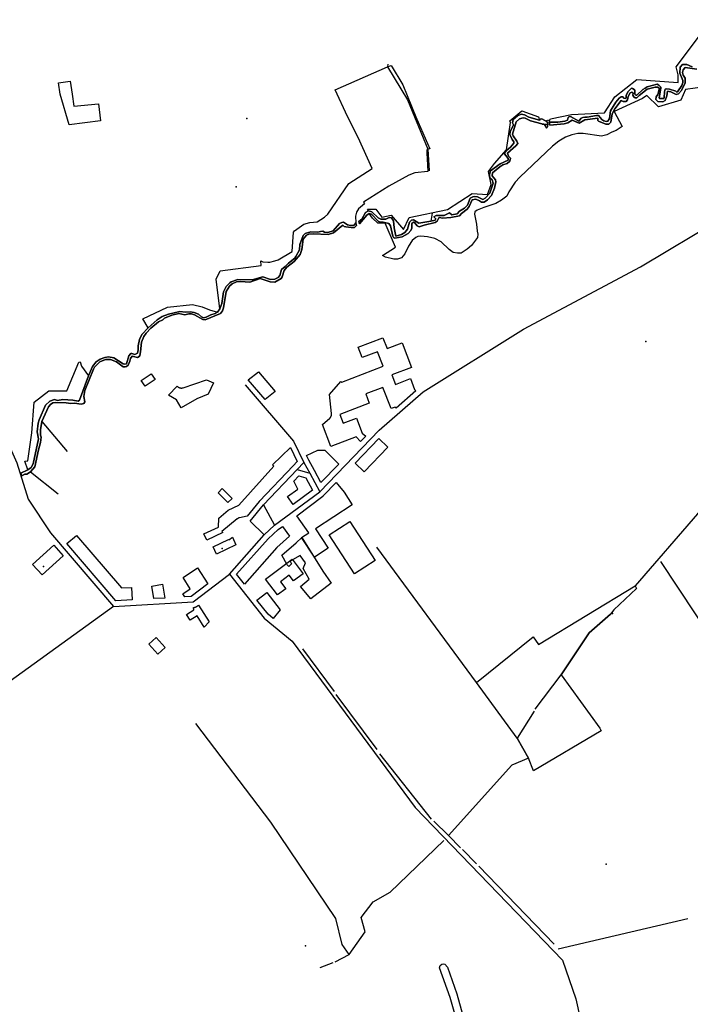
# Model space of a CAD drawing. Units: inches. Extents: x 465578 to 500000, y 433819 to 481607.
# Drawn here: x 476950 to 477922, y 457215 to 458643 of the extents above; entities that cross this region are included whole.
import ezdxf

# ---------------------------------------------------------------- set-up
doc = ezdxf.new("R2010")
doc.units = ezdxf.units.IN
doc.header["$MEASUREMENT"] = 0
for name, color, linetype in [('SE_Building', 1, 'Continuous'), ('SE_NamedPlace', 1, 'Continuous'), ('SE_PublicAmenity', 1, 'Continuous'), ('SE_Road', 1, 'Continuous'), ('SE_SpotHeight', 1, 'Continuous'), ('SE_SurfaceWater_A', 1, 'Continuous'), ('SE_SurfaceWater_L', 1, 'Continuous'), ('SE_Woodland', 1, 'Continuous')]:
    doc.layers.add(name, color=color, linetype=linetype)

msp = doc.modelspace()

# ---------------------------------------------------------------- linework, layer by layer
at = {"layer": 'SE_Building'}
for points in [[(477067.05, 458496.16), (477021.43, 458490.56), (477008.21, 458535.17), (477005.98, 458551.6), (477023.06, 458553.92), (477025.91, 458534.89), (477028.05, 458517.45), (477063.98, 458521.18), (477067.05, 458496.16)], [(477524.14, 458104.79), (477495.58, 458079.82), (477494.26, 458081.33), (477488.36, 458079.07), (477476.52, 458109.92), (477451.53, 458100.32), (477456.6, 458087.11), (477413.98, 458070.75), (477418.93, 458057.86), (477438.01, 458065.19), (477446.38, 458043.41), (477451.66, 458039.36), (477451.67, 458039.35), (477451.23, 458038.77), (477444.1, 458031.41), (477437.74, 458038.43), (477400.98, 458024.31), (477388.7, 458056.31), (477399.22, 458065.1), (477399.39, 458065.25), (477399.55, 458065.39), (477399.71, 458065.54), (477399.86, 458065.7), (477400.01, 458065.86), (477400.16, 458066.02), (477400.3, 458066.19), (477400.43, 458066.36), (477400.56, 458066.54), (477400.69, 458066.72), (477400.81, 458066.9), (477400.93, 458067.08), (477401.04, 458067.27), (477401.14, 458067.46), (477401.24, 458067.66), (477401.34, 458067.85), (477401.43, 458068.05), (477401.51, 458068.26), (477401.59, 458068.46), (477401.67, 458068.67), (477401.73, 458068.87), (477401.8, 458069.08), (477401.85, 458069.29), (477401.9, 458069.51), (477401.95, 458069.72), (477401.99, 458069.94), (477402.02, 458070.15), (477402.05, 458070.37), (477402.07, 458070.59), (477402.08, 458070.81), (477402.09, 458071.02), (477402.09, 458071.24), (477402.09, 458071.46), (477402.08, 458071.68), (477402.07, 458071.9), (477402.05, 458072.12), (477399.05, 458099.45), (477415.65, 458118.67), (477416.81, 458117.66), (477476.65, 458140.63), (477468.6, 458161.6), (477446.32, 458153.05), (477440.57, 458168.01), (477476.54, 458181.82), (477482.47, 458166.38), (477504.17, 458174.71), (477517.93, 458138.87), (477489.47, 458127.95), (477494.73, 458114.25), (477516.37, 458122.56), (477522.44, 458106.74), (477524.14, 458104.79)], [(477125.85, 458119.99), (477140.39, 458129.77), (477146.02, 458121.41), (477131.46, 458111.56), (477125.85, 458119.99)], [(477305.65, 458092.38), (477281.11, 458120.97), (477295.97, 458132.44), (477320.21, 458104.06), (477305.65, 458092.38)], [(477230.53, 458116.39), (477223.03, 458100.03), (477206.44, 458093.39), (477183.64, 458080.49), (477177.18, 458091.87), (477165.54, 458098.63), (477177.93, 458111.69), (477178.49, 458111.16), (477178.65, 458111.01), (477178.82, 458110.86), (477178.99, 458110.72), (477179.16, 458110.59), (477179.34, 458110.45), (477179.53, 458110.33), (477179.71, 458110.21), (477179.9, 458110.09), (477180.09, 458109.98), (477180.29, 458109.87), (477180.49, 458109.77), (477180.69, 458109.68), (477180.89, 458109.59), (477181.1, 458109.51), (477181.31, 458109.43), (477181.52, 458109.36), (477181.73, 458109.29), (477181.94, 458109.23), (477182.16, 458109.18), (477182.38, 458109.13), (477182.59, 458109.09), (477182.81, 458109.05), (477183.03, 458109.02), (477183.25, 458109), (477183.48, 458108.98), (477183.7, 458108.97), (477183.92, 458108.96), (477184.14, 458108.96), (477184.36, 458108.97), (477184.59, 458108.98), (477184.81, 458109), (477185.03, 458109.03), (477185.25, 458109.06), (477185.47, 458109.1), (477185.68, 458109.14), (477185.9, 458109.19), (477186.12, 458109.25), (477186.33, 458109.31), (477186.54, 458109.38), (477220.77, 458120.87), (477230.53, 458116.39)], [(477470.54, 458035.72), (477483.48, 458023.21), (477449.04, 457987.62), (477436.11, 458000.14), (477470.54, 458035.72)], [(477342.58, 458022.57), (477352.12, 458002.52), (477346.12, 457996.37), (477297.31, 457944.95), (477297.17, 457944.81), (477297.03, 457944.64), (477296.89, 457944.47), (477279.61, 457923.12), (477268.54, 457920.77), (477268.33, 457920.72), (477268.13, 457920.67), (477267.93, 457920.61), (477267.72, 457920.55), (477267.53, 457920.48), (477267.33, 457920.41), (477267.13, 457920.33), (477266.94, 457920.24), (477266.75, 457920.16), (477266.56, 457920.06), (477266.37, 457919.96), (477266.19, 457919.86), (477266.01, 457919.75), (477265.83, 457919.64), (477265.65, 457919.52), (477265.48, 457919.4), (477265.31, 457919.27), (477265.15, 457919.14), (477243.05, 457901.11), (477244.44, 457899.41), (477221.16, 457888.56), (477216.94, 457897.62), (477237.92, 457907.4), (477238.35, 457920.51), (477252.22, 457931.82), (477267.43, 457938.93), (477318.17, 457995.82), (477316.44, 457997.49), (477342.58, 458022.57)], [(477412.53, 457998.78), (477386.62, 457972.01), (477377.27, 457989.59), (477368.84, 458004.6), (477365.72, 458011.17), (477381.97, 458018.9), (477392.45, 458018.69), (477412.53, 457998.78)], [(477347.02, 457974.08), (477354.41, 457981.87), (477364.8, 457978.97), (477374.43, 457960.85), (477346.37, 457939.97), (477337.97, 457951.71), (477353.22, 457962.41), (477347.02, 457974.08)], [(477251.74, 457942.86), (477237.36, 457957.24), (477243.44, 457963.32), (477257.82, 457948.94), (477251.74, 457942.86)], [(477408.7, 457971.82), (477420.14, 457957.75), (477432.04, 457939.41), (477378.78, 457904.82), (477397.14, 457876.55), (477377.08, 457863.52), (477358.53, 457892.07), (477368.95, 457898.84), (477351.49, 457923.83), (477389.5, 457952.12), (477389.68, 457952.26), (477389.85, 457952.4), (477390, 457952.52), (477390.16, 457952.67), (477390.32, 457952.82), (477390.47, 457952.98), (477408.7, 457971.82)], [(477398.7, 457896.27), (477428.48, 457915.61), (477465.15, 457859.14), (477435.37, 457839.8), (477398.7, 457896.27)], [(477330.61, 457908.3), (477340.95, 457894.4), (477322.74, 457877.74), (477275.64, 457824.46), (477264.35, 457838.87), (477309.89, 457890.38), (477324.53, 457903.77), (477330.61, 457908.3)], [(477112.84, 457801.93), (477089.22, 457800.64), (477018.24, 457883.55), (477031.91, 457895.26), (477097.11, 457819.1), (477111.86, 457819.9), (477112.84, 457801.93)], [(477252.61, 457889.4), (477253.17, 457888.71), (477258.07, 457892.72), (477263.34, 457881.43), (477235.03, 457868.22), (477230.06, 457878.88), (477252.61, 457889.4)], [(476999.05, 457881.36), (477012.51, 457865.64), (476982.34, 457838.3), (476968.12, 457853.21), (476999.05, 457881.36)], [(477323.39, 457808.93), (477306.18, 457831.76), (477344.69, 457860.79), (477360.7, 457839.55), (477347, 457829.23), (477340.6, 457837.71), (477327.85, 457828.1), (477335.45, 457818.02), (477323.39, 457808.93)], [(477222.73, 457825.23), (477198.52, 457806.59), (477189.23, 457806.08), (477186.13, 457810.68), (477186.13, 457810.69), (477196.86, 457817.93), (477186.8, 457834.19), (477207.34, 457848.05), (477222.73, 457825.23)], [(477144.28, 457803.64), (477141.25, 457821.89), (477156.98, 457824.38), (477160.12, 457804.5), (477144.28, 457803.64)], [(477317.25, 457774.8), (477309.81, 457780.87), (477293.78, 457801.32), (477307.94, 457812.42), (477327.54, 457787.43), (477317.25, 457774.8)], [(477205.96, 457792.14), (477209.22, 457794.31), (477224.44, 457769.92), (477217.31, 457762.45), (477207.21, 457778.61), (477197.06, 457772.27), (477191.69, 457780.73), (477202.22, 457787.28), (477201.87, 457790.75), (477202.09, 457790.76), (477202.31, 457790.78), (477202.52, 457790.81), (477202.74, 457790.84), (477202.95, 457790.88), (477203.17, 457790.93), (477203.38, 457790.98), (477203.59, 457791.03), (477203.8, 457791.09), (477204.01, 457791.16), (477204.22, 457791.24), (477204.42, 457791.31), (477204.62, 457791.4), (477204.82, 457791.49), (477205.02, 457791.58), (477205.21, 457791.68), (477205.41, 457791.79), (477205.59, 457791.9), (477205.78, 457792.02), (477205.96, 457792.14)], [(477160.81, 457732.67), (477149.8, 457722.87), (477136.94, 457737.64), (477147.85, 457747.45), (477160.81, 457732.67)]]:
    msp.add_lwpolyline(points, close=True, dxfattribs=at)
at = {"layer": 'SE_NamedPlace'}
for p in [(477278.98, 458499.73), (477263.48, 458400.6), (477857.53, 458176.62), (477800.28, 457418.61)]:
    msp.add_point(p, dxfattribs=at)
at = {"layer": 'SE_PublicAmenity'}
for p in [(477243.4, 457876.5), (476984.2, 457850)]:
    msp.add_point(p, dxfattribs=at)
at = {"layer": 'SE_Road'}
for p, q in [((477276.76, 458113.76), (477347, 458031.9)), ((477347, 458031.9), (477361.74, 458000.92)), ((477351.92, 457990.86), (477361.74, 458000.92)), ((477361.74, 458000.92), (477370.25, 457985.75)), ((477303.11, 457939.45), (477351.92, 457990.86)), ((477351.92, 457990.86), (477370.25, 457985.75)), ((477370.25, 457985.75), (477384.73, 457958.54)), ((477319.43, 457909.95), (477384.73, 457958.54)), ((477284.04, 457915.89), (477303.11, 457939.45)), ((477303.11, 457939.45), (477319.43, 457909.95)), ((477304.17, 457895.99), (477284.04, 457915.89)), ((477304.17, 457895.99), (477319.43, 457909.95)), ((477253.94, 457839.17), (477304.17, 457895.99))]:
    msp.add_line(p, q, dxfattribs=at)
for points in [[(477384.73, 457958.54), (477471.03, 458047.74), (477534.97, 458103.63), (477680.12, 458194.3), (477850.09, 458284.66), (478082.76, 458423.88), (478253.89, 458489.43), (478343.88, 458505.29), (478424.82, 458528), (478520.86, 458537.36), (478623.53, 458538.85)], [(476755.88, 458389.31), (476796.47, 458273.56), (476855.35, 458202.7), (476945.6, 458000.52), (476961.84, 457947.93), (476994.54, 457898.93), (477085.71, 457792.44)], [(477085.71, 457792.44), (477201.43, 457798.74), (477253.94, 457839.17)], [(477253.94, 457839.17), (477304.06, 457775.23), (477345, 457741.87), (477523.12, 457500.99), (477736.96, 457279.4), (477755.99, 457223.16), (477789.13, 457074.06), (477826.48, 456969.49), (477950.91, 456556.91)], [(477085.71, 457792.44), (476829.1, 457606.97), (476791.11, 457563.88), (476758, 457498), (476735.77, 457472.97), (476477.19, 457244.9), (476146.83, 456967.23)]]:
    msp.add_lwpolyline(points, dxfattribs=at)
at = {"layer": 'SE_SpotHeight'}
for p in [(477809.23, 457782.02), (477364.16, 457300.3)]:
    msp.add_point(p, dxfattribs=at)
at = {"layer": 'SE_SurfaceWater_A'}
msp.add_lwpolyline([(477931.81, 458571.36), (477914.8, 458573.7), (477911.9, 458570.5), (477910.8, 458566.6), (477911.7, 458562.4), (477914.6, 458558.1), (477914.9, 458551.4), (477909.3, 458540.2), (477905.2, 458535.5), (477901.7, 458534.4), (477894.1, 458538.4), (477888.98, 458539.42), (477888.24, 458532.53), (477885.7, 458525.7), (477882.3, 458523.9), (477874.99, 458524.58), (477872.46, 458527.44), (477872.79, 458530.98), (477875.08, 458534.32), (477877, 458541.82), (477877, 458543.73), (477875.2, 458545.2), (477871.2, 458545), (477859.89, 458542.11), (477848, 458533.22), (477844.9, 458529.78), (477842.22, 458529.73), (477840.45, 458531.22), (477838.88, 458533.51), (477839.12, 458536.57), (477837.63, 458537.9), (477835.15, 458536.95), (477832.33, 458531.5), (477831.3, 458526.7), (477829.13, 458524.19), (477824.64, 458524.38), (477821.8, 458525.8), (477812.6, 458514), (477808.9, 458506.5), (477806.8, 458494.6), (477804.1, 458491.4), (477799.9, 458491.3), (477788.9, 458496), (477788, 458496.9), (477788.2, 458500.2), (477769.33, 458498.04), (477761.25, 458493.19), (477751.1, 458497.3), (477744.7, 458493.7), (477739.5, 458492.1), (477718.69, 458489.88), (477717.68, 458494.5), (477730.2, 458494.5), (477740.4, 458495.8), (477743.9, 458497.2), (477744.87, 458501.38), (477746.21, 458502.29), (477748.65, 458502.43), (477760.34, 458496.1), (477763.88, 458500.16), (477766.55, 458501.26), (477769.04, 458501.91), (477772.5, 458501.6), (477786, 458504.3), (477789.2, 458503.9), (477794.1, 458498.3), (477796.6, 458496.6), (477800, 458495.4), (477802.6, 458495.8), (477804.9, 458499.9), (477806.7, 458510.7), (477814.4, 458523.2), (477819, 458529), (477821.8, 458531), (477824.5, 458531.2), (477825.8, 458529), (477828.5, 458528.6), (477829.4, 458530.1), (477829.3, 458533.2), (477831.4, 458538.4), (477836.7, 458543.6), (477838.6, 458543.4), (477840.8, 458541.8), (477841.6, 458540.4), (477841.85, 458535.13), (477843.42, 458533.41), (477844.71, 458533.74), (477853.26, 458541.77), (477856.61, 458543.92), (477859.67, 458545.44), (477874.1, 458549.6), (477876.53, 458548.26), (477879.35, 458545.16), (477879.68, 458543.49), (477877.2, 458529.82), (477877.72, 458528.53), (477883.7, 458528.5), (477884.5, 458529.59), (477884.74, 458538.18), (477885.84, 458542.05), (477887.28, 458542.67), (477891.98, 458542.07), (477901.3, 458539.4), (477902.54, 458538.11), (477903.68, 458538.39), (477909.7, 458547.4), (477911.2, 458551.7), (477911.3, 458554.7), (477907.2, 458565.6), (477907.3, 458574), (477911.1, 458577.8), (477917, 458577.88), (477924.85, 458574.74)], dxfattribs=at)
for points in [[(477546.1, 458351), (477552.2, 458352.1), (477553.1, 458354.4), (477550.5, 458357.2), (477553.8, 458359.3), (477565.4, 458358.9), (477572.9, 458362.8), (477576.4, 458360.1), (477583.9, 458361.4), (477587.7, 458365.3), (477594.6, 458369.8), (477598.9, 458374.2), (477603, 458384.4), (477606.6, 458386.3), (477609.9, 458386.8), (477613.4, 458386.1), (477621.5, 458382.4), (477624.9, 458384), (477631.5, 458391.7), (477636.2, 458405.9), (477635.1, 458410.8), (477632.2, 458413.4), (477631.14, 458416.14), (477630.9, 458418.7), (477632.7, 458424), (477646.6, 458434.2), (477657.9, 458439.1), (477658.1, 458441.8), (477652.9, 458448.4), (477652.9, 458449.7), (477655.6, 458453.5), (477661.6, 458458.2), (477666.4, 458463.8), (477666.4, 458466), (477663.9, 458469.3), (477660.4, 458476.5), (477661.1, 458480.3), (477665.7, 458490.5), (477664.2, 458493.3), (477665.56, 458498.3), (477671.43, 458503.46), (477676.74, 458505.95), (477681.7, 458504.99), (477688.2, 458501.7), (477703.66, 458497.15), (477704.5, 458499), (477707.1, 458499.3), (477714.61, 458495.03), (477715.81, 458490.65), (477706.87, 458492.16), (477690.4, 458496.4), (477682.9, 458500.43), (477679.84, 458500.67), (477674.68, 458499.09), (477669.91, 458495.03), (477664.5, 458477.2), (477665.2, 458474.8), (477670.7, 458466.8), (477672, 458463.5), (477669.1, 458459.9), (477657.2, 458449.5), (477658.5, 458445.3), (477661.7, 458442), (477660.6, 458437.7), (477656.7, 458434.6), (477650.2, 458432.5), (477646.1, 458429.8), (477635.4, 458420.9), (477634.7, 458416.5), (477639.8, 458410.9), (477640.3, 458407.9), (477638.3, 458398.8), (477633.7, 458388.2), (477628.2, 458381.6), (477623.5, 458378.5), (477619.4, 458378.5), (477616.7, 458380.5), (477611, 458382.6), (477605.8, 458381.7), (477601.5, 458372), (477598.8, 458368.1), (477590.5, 458361.8), (477587.4, 458358.5), (477574.9, 458356), (477563, 458355.4), (477558.7, 458356.1), (477557.7, 458355.7), (477555, 458350.8), (477552, 458348.8), (477536.4, 458345.1), (477529.1, 458342.5), (477525.9, 458344.2), (477522.1, 458348.9), (477520.6, 458349.2), (477518.3, 458347.7), (477518.2, 458340.8), (477517, 458337.5), (477512.9, 458333.1), (477504.3, 458328.1), (477493.8, 458326.1), (477491.8, 458327.2), (477490.9, 458329), (477487.2, 458343.9), (477484.97, 458347.55), (477476.58, 458349.46), (477471.67, 458349.73), (477469.48, 458350.82), (477459.79, 458360.92), (477456.68, 458361.89), (477453.29, 458359.73), (477442.58, 458347.21), (477441.73, 458350.55), (477445.82, 458354.03), (477451.29, 458363.32), (477455.67, 458365.89), (477460.41, 458364.66), (477469.62, 458355.53), (477473.64, 458353.69), (477480.6, 458353.69), (477485.32, 458356.16), (477489.1, 458355.96), (477491.73, 458351.16), (477492.7, 458341.4), (477495.4, 458329.3), (477503.6, 458331.7), (477508.1, 458334.5), (477512.3, 458339.1), (477514.8, 458349.5), (477517.7, 458352.4), (477520.8, 458352.9), (477528.7, 458347.9), (477546.1, 458351)], [(476965.51, 457987.66), (476960.27, 457984.23), (476957.31, 457983.92), (476952.68, 457981.83), (476951.46, 457985.4), (476961.28, 457990.14), (476966.11, 457993.87), (476969.01, 457999.02), (476976.76, 458035.52), (476975.26, 458045.32), (476976.46, 458057.82), (476977.86, 458063.02), (476987.26, 458084.02), (476993.39, 458089.92), (477000, 458092.43), (477004.65, 458091.1), (477012.5, 458092.2), (477026.53, 458091.37), (477034.64, 458089.75), (477036.6, 458091.5), (477049.51, 458126.87), (477055.52, 458140.33), (477060.37, 458146.95), (477066.49, 458150.85), (477073.26, 458153.21), (477078.51, 458154.42), (477086.35, 458152.96), (477099.83, 458144.07), (477101.83, 458143.36), (477104.6, 458143.85), (477108.2, 458155.45), (477110.8, 458159.05), (477112.5, 458159.25), (477116.9, 458157.65), (477120.7, 458159.55), (477121.6, 458164.45), (477121.28, 458170.05), (477123.27, 458179.2), (477127.02, 458186.37), (477135.83, 458196.37), (477148.96, 458207.66), (477156.54, 458212.6), (477165.61, 458215.94), (477181.93, 458220.07), (477190.07, 458218.87), (477196.72, 458219.42), (477202.61, 458218.36), (477208.84, 458215.93), (477213.31, 458212.1), (477216.26, 458210.93), (477220.17, 458211.55), (477226.74, 458215.04), (477233.2, 458216.93), (477236.51, 458219.09), (477240.14, 458223.95), (477242.93, 458231.45), (477245.3, 458248.52), (477249.21, 458255.94), (477254.44, 458261.7), (477256.38, 458262.88), (477266.22, 458266.21), (477287.06, 458266.07), (477302.28, 458270.26), (477313.6, 458266.43), (477319.5, 458266.79), (477324.66, 458269), (477326.73, 458272.03), (477329.49, 458280.81), (477334.82, 458284.97), (477339.28, 458290.02), (477348.75, 458297.07), (477350.32, 458299.61), (477355.53, 458309.12), (477355.83, 458316.97), (477360.77, 458329.93), (477363.84, 458333.16), (477371.7, 458335.2), (477381.85, 458334.79), (477385.84, 458336.07), (477389.51, 458336.16), (477391.58, 458334.9), (477396.5, 458334.28), (477404.09, 458336.82), (477413.65, 458347.61), (477416.7, 458349.15), (477419.1, 458349.25), (477425.2, 458345.75), (477429.4, 458344.85), (477434.6, 458345.15), (477437.35, 458348.46), (477438.31, 458344.74), (477435, 458341.95), (477430.2, 458341.75), (477422.6, 458342.75), (477420.2, 458343.25), (477418.4, 458344.95), (477404.72, 458334.14), (477396.85, 458331.48), (477375.1, 458332.29), (477369.06, 458331.83), (477365.41, 458330.72), (477360.98, 458324.68), (477358.63, 458309.9), (477356.43, 458302.52), (477347.72, 458292.43), (477337.21, 458284.01), (477333.13, 458279.59), (477330.12, 458270.01), (477328.7, 458267.92), (477319.82, 458262.28), (477312.95, 458263.03), (477298.63, 458267.83), (477283.38, 458262.29), (477269.68, 458263.22), (477264.02, 458262.74), (477257.63, 458260.08), (477254.06, 458256.5), (477248.95, 458248.74), (477245.02, 458225.31), (477243.67, 458220.98), (477240.97, 458217.2), (477218.73, 458207.7), (477215.07, 458208.39), (477203.36, 458214.95), (477198.8, 458216.3), (477195.15, 458216.53), (477189.1, 458215.22), (477180.39, 458217.06), (477170.4, 458214.46), (477159.92, 458210.33), (477157.31, 458208.05), (477151.04, 458204.9), (477140.03, 458195.68), (477133.08, 458188.63), (477129.85, 458183.85), (477126.23, 458175.48), (477124.9, 458161.25), (477123.9, 458155.95), (477122.8, 458154.55), (477120.3, 458153.45), (477113, 458155.35), (477110.6, 458151.95), (477109.6, 458147.75), (477106.8, 458142.05), (477104.78, 458140.08), (477102.7, 458139.55), (477099.71, 458139.87), (477090.08, 458146.89), (477081.53, 458150.1), (477074.28, 458150.26), (477065.87, 458147.01), (477058.42, 458139.26), (477056.74, 458136.08), (477044.24, 458105.37), (477042.68, 458096.88), (477044.16, 458088.83), (477042.68, 458086.71), (477039.03, 458085.56), (477029.17, 458086.91), (477024.06, 458086.42), (477016.87, 458087.62), (477001.39, 458088.16), (476997.67, 458087.36), (476994.54, 458085.12), (476991.49, 458081.47), (476981.78, 458060.64), (476979.76, 458048.22), (476979.76, 458040.42), (476980.86, 458037.72), (476979.96, 458029.82), (476976.76, 458019.32), (476971.61, 457994.57), (476965.51, 457987.66)]]:
    msp.add_lwpolyline(points, close=True, dxfattribs=at)
at = {"layer": 'SE_SurfaceWater_L'}
for p, q in [((477547.9, 458362.4), (477546.1, 458351)), ((476981.78, 458060.64), (477018.61, 458016.8)), ((476965.51, 457987.66), (477005.52, 457955.73)), ((477879.07, 457857.57), (478018.54, 457645.63)), ((477359.8, 457730.81), (477405.65, 457669.11)), ((477408.38, 457664.86), (477467.65, 457584.66)), ((477695.8, 457640.69), (477671.18, 457601.15)), ((477471.56, 457578.53), (477546.59, 457484.1)), ((477571.39, 457460.21), (477550.35, 457480.76)), ((477571.39, 457460.21), (477588.73, 457442.47)), ((477591.68, 457439.87), (477612.28, 457419.17)), ((477615.54, 457415.7), (477724.97, 457302.58)), ((477730.59, 457295.79), (477918.5, 457339.98)), ((477407.16, 457277.27), (477427.69, 457287.46)), ((477403.7, 457275.49), (477385.02, 457268.19))]:
    msp.add_line(p, q, dxfattribs=at)
for points in [[(477483.8, 458578.38), (477483, 458574.57), (477512.2, 458526.78), (477541.58, 458455.12), (477543.6, 458423.98)], [(477924.85, 458574.74), (477917, 458577.88), (477911.1, 458577.8), (477907.3, 458574), (477907.2, 458565.6), (477911.3, 458554.7), (477911.2, 458551.7), (477909.7, 458547.4), (477903.68, 458538.39), (477902.54, 458538.11), (477901.3, 458539.4), (477891.98, 458542.07), (477887.28, 458542.67), (477885.84, 458542.05), (477884.74, 458538.18), (477884.5, 458529.59), (477883.7, 458528.5), (477877.72, 458528.53), (477877.2, 458529.82), (477879.68, 458543.49), (477879.35, 458545.16), (477876.53, 458548.26), (477874.1, 458549.6), (477859.67, 458545.44), (477856.61, 458543.92), (477853.26, 458541.77), (477844.71, 458533.74), (477843.42, 458533.41), (477841.85, 458535.13), (477841.6, 458540.4), (477840.8, 458541.8), (477838.6, 458543.4), (477836.7, 458543.6), (477831.4, 458538.4), (477829.3, 458533.2), (477829.4, 458530.1), (477828.5, 458528.6), (477825.8, 458529), (477824.5, 458531.2), (477821.8, 458531), (477819, 458529), (477814.4, 458523.2), (477806.7, 458510.7), (477804.9, 458499.9), (477802.6, 458495.8), (477800, 458495.4), (477796.6, 458496.6), (477794.1, 458498.3), (477789.2, 458503.9), (477786, 458504.3), (477772.5, 458501.6), (477769.04, 458501.91), (477766.55, 458501.26), (477763.88, 458500.16), (477760.34, 458496.1), (477748.65, 458502.43), (477746.21, 458502.29), (477744.87, 458501.38), (477743.9, 458497.2), (477740.4, 458495.8), (477730.2, 458494.5), (477717.68, 458494.5), (477718.69, 458489.88), (477739.5, 458492.1), (477744.7, 458493.7), (477751.1, 458497.3), (477761.25, 458493.19), (477769.33, 458498.04), (477788.2, 458500.2), (477788, 458496.9), (477788.9, 458496), (477799.9, 458491.3), (477804.1, 458491.4), (477806.8, 458494.6), (477808.9, 458506.5), (477812.6, 458514), (477821.8, 458525.8), (477824.64, 458524.38), (477829.13, 458524.19), (477831.3, 458526.7), (477832.33, 458531.5), (477835.15, 458536.95), (477837.63, 458537.9), (477839.12, 458536.57), (477838.88, 458533.51), (477840.45, 458531.22), (477842.22, 458529.73), (477844.9, 458529.78), (477848, 458533.22), (477859.89, 458542.11), (477871.2, 458545), (477875.2, 458545.2), (477877, 458543.73), (477877, 458541.82), (477875.08, 458534.32), (477872.79, 458530.98), (477872.46, 458527.44), (477874.99, 458524.58), (477882.3, 458523.9), (477885.7, 458525.7), (477888.24, 458532.53), (477888.98, 458539.42), (477894.1, 458538.4), (477901.7, 458534.4), (477905.2, 458535.5), (477909.3, 458540.2), (477914.9, 458551.4), (477914.6, 458558.1), (477911.7, 458562.4), (477910.8, 458566.6), (477911.9, 458570.5), (477914.8, 458573.7), (477931.81, 458571.36)], [(477456.68, 458361.89), (477459.79, 458360.92), (477469.48, 458350.82), (477471.67, 458349.73), (477476.58, 458349.46), (477484.97, 458347.55), (477487.2, 458343.9), (477490.9, 458329), (477491.8, 458327.2), (477493.8, 458326.1), (477504.3, 458328.1), (477512.9, 458333.1), (477517, 458337.5), (477518.2, 458340.8), (477518.3, 458347.7), (477520.6, 458349.2), (477522.1, 458348.9), (477525.9, 458344.2), (477529.1, 458342.5), (477536.4, 458345.1), (477552, 458348.8), (477555, 458350.8), (477557.7, 458355.7), (477558.7, 458356.1), (477563, 458355.4), (477574.9, 458356), (477587.4, 458358.5), (477590.5, 458361.8), (477598.8, 458368.1), (477601.5, 458372), (477605.8, 458381.7), (477611, 458382.6), (477616.7, 458380.5), (477619.4, 458378.5), (477623.5, 458378.5), (477628.2, 458381.6), (477633.7, 458388.2), (477638.3, 458398.8), (477640.3, 458407.9), (477639.8, 458410.9), (477634.7, 458416.5), (477635.4, 458420.9), (477646.1, 458429.8), (477650.2, 458432.5), (477656.7, 458434.6), (477660.6, 458437.7), (477661.7, 458442), (477658.5, 458445.3), (477657.2, 458449.5), (477669.1, 458459.9), (477672, 458463.5), (477670.7, 458466.8), (477665.2, 458474.8), (477664.5, 458477.2), (477669.91, 458495.03), (477674.68, 458499.09), (477679.84, 458500.67), (477682.9, 458500.43), (477690.4, 458496.4), (477706.87, 458492.16), (477715.81, 458490.65), (477714.61, 458495.03), (477707.1, 458499.3), (477704.5, 458499), (477703.66, 458497.15), (477688.2, 458501.7), (477681.7, 458504.99), (477676.74, 458505.95), (477671.43, 458503.46), (477665.56, 458498.3), (477664.2, 458493.3), (477665.7, 458490.5), (477661.1, 458480.3), (477660.4, 458476.5), (477663.9, 458469.3), (477666.4, 458466), (477666.4, 458463.8), (477661.6, 458458.2), (477655.6, 458453.5), (477652.9, 458449.7), (477652.9, 458448.4), (477658.1, 458441.8), (477657.9, 458439.1), (477646.6, 458434.2), (477632.7, 458424), (477630.9, 458418.7), (477631.14, 458416.14), (477632.2, 458413.4), (477635.1, 458410.8), (477636.2, 458405.9), (477631.5, 458391.7), (477624.9, 458384), (477621.5, 458382.4), (477613.4, 458386.1), (477609.9, 458386.8), (477606.6, 458386.3), (477603, 458384.4), (477598.9, 458374.2), (477594.6, 458369.8), (477587.7, 458365.3), (477583.9, 458361.4), (477576.4, 458360.1), (477572.9, 458362.8), (477565.4, 458358.9), (477553.8, 458359.3), (477550.5, 458357.2), (477553.1, 458354.4), (477552.2, 458352.1), (477546.1, 458351), (477528.7, 458347.9), (477520.8, 458352.9), (477517.7, 458352.4), (477514.8, 458349.5), (477512.3, 458339.1), (477508.1, 458334.5), (477503.6, 458331.7), (477495.4, 458329.3), (477492.7, 458341.4), (477491.73, 458351.16), (477489.1, 458355.96), (477485.32, 458356.16), (477480.6, 458353.69), (477473.64, 458353.69), (477469.62, 458355.53), (477460.41, 458364.66), (477455.67, 458365.89), (477451.29, 458363.32), (477445.82, 458354.03), (477441.73, 458350.55), (477442.58, 458347.21), (477453.29, 458359.73), (477456.68, 458361.89)], [(476965.51, 457987.66), (476971.61, 457994.57), (476976.76, 458019.32), (476979.96, 458029.82), (476980.86, 458037.72), (476979.76, 458040.42), (476979.76, 458048.22), (476981.78, 458060.64), (476991.49, 458081.47), (476994.54, 458085.12), (476997.67, 458087.36), (477001.39, 458088.16), (477016.87, 458087.62), (477024.06, 458086.42), (477029.17, 458086.91), (477039.03, 458085.56), (477042.68, 458086.71), (477044.16, 458088.83), (477042.68, 458096.88), (477044.24, 458105.37), (477056.74, 458136.08), (477058.42, 458139.26), (477065.87, 458147.01), (477074.28, 458150.26), (477081.53, 458150.1), (477090.08, 458146.89), (477099.71, 458139.87), (477102.7, 458139.55), (477104.78, 458140.08), (477106.8, 458142.05), (477109.6, 458147.75), (477110.6, 458151.95), (477113, 458155.35), (477120.3, 458153.45), (477122.8, 458154.55), (477123.9, 458155.95), (477124.9, 458161.25), (477126.23, 458175.48), (477129.85, 458183.85), (477133.08, 458188.63), (477140.03, 458195.68), (477151.04, 458204.9), (477157.31, 458208.05), (477159.92, 458210.33), (477170.4, 458214.46), (477180.39, 458217.06), (477189.1, 458215.22), (477195.15, 458216.53), (477198.8, 458216.3), (477203.36, 458214.95), (477215.07, 458208.39), (477218.73, 458207.7), (477240.97, 458217.2), (477243.67, 458220.98), (477245.02, 458225.31), (477248.95, 458248.74), (477254.06, 458256.5), (477257.63, 458260.08), (477264.02, 458262.74), (477269.68, 458263.22), (477283.38, 458262.29), (477298.63, 458267.83), (477312.95, 458263.03), (477319.82, 458262.28), (477328.7, 458267.92), (477330.12, 458270.01), (477333.13, 458279.59), (477337.21, 458284.01), (477347.72, 458292.43), (477356.43, 458302.52), (477358.63, 458309.9), (477360.98, 458324.68), (477365.41, 458330.72), (477369.06, 458331.83), (477375.1, 458332.29), (477396.85, 458331.48), (477404.72, 458334.14), (477418.4, 458344.95), (477420.2, 458343.25), (477422.6, 458342.75), (477430.2, 458341.75), (477435, 458341.95), (477438.31, 458344.74), (477437.35, 458348.46), (477434.6, 458345.15), (477429.4, 458344.85), (477425.2, 458345.75), (477419.1, 458349.25), (477416.7, 458349.15), (477413.65, 458347.61), (477404.09, 458336.82), (477396.5, 458334.28), (477391.58, 458334.9), (477389.51, 458336.16), (477385.84, 458336.07), (477381.85, 458334.79), (477371.7, 458335.2), (477363.84, 458333.16), (477360.77, 458329.93), (477355.83, 458316.97), (477355.53, 458309.12), (477350.32, 458299.61), (477348.75, 458297.07), (477339.28, 458290.02), (477334.82, 458284.97), (477329.49, 458280.81), (477326.73, 458272.03), (477324.66, 458269), (477319.5, 458266.79), (477313.6, 458266.43), (477302.28, 458270.26), (477287.06, 458266.07), (477266.22, 458266.21), (477256.38, 458262.88), (477254.44, 458261.7), (477249.21, 458255.94), (477245.3, 458248.52), (477242.93, 458231.45), (477240.14, 458223.95), (477236.51, 458219.09), (477233.2, 458216.93), (477226.74, 458215.04), (477220.17, 458211.55), (477216.26, 458210.93), (477213.31, 458212.1), (477208.84, 458215.93), (477202.61, 458218.36), (477196.72, 458219.42), (477190.07, 458218.87), (477181.93, 458220.07), (477165.61, 458215.94), (477156.54, 458212.6), (477148.96, 458207.66), (477135.83, 458196.37), (477127.02, 458186.37), (477123.27, 458179.2), (477121.28, 458170.05), (477121.6, 458164.45), (477120.7, 458159.55), (477116.9, 458157.65), (477112.5, 458159.25), (477110.8, 458159.05), (477108.2, 458155.45), (477104.6, 458143.85), (477101.83, 458143.36), (477099.83, 458144.07), (477086.35, 458152.96), (477078.51, 458154.42), (477073.26, 458153.21), (477066.49, 458150.85), (477060.37, 458146.95), (477055.52, 458140.33), (477049.51, 458126.87), (477036.6, 458091.5), (477034.64, 458089.75), (477026.53, 458091.37), (477012.5, 458092.2), (477004.65, 458091.1), (477000, 458092.43), (476993.39, 458089.92), (476987.26, 458084.02), (476977.86, 458063.02), (476976.46, 458057.82), (476975.26, 458045.32), (476976.76, 458035.52), (476969.01, 457999.02), (476966.11, 457993.87), (476961.28, 457990.14), (476951.46, 457985.4), (476952.68, 457981.83), (476957.31, 457983.92), (476960.27, 457984.23), (476965.51, 457987.66)], [(478010, 457985.2), (477932.87, 457926.47), (477842.13, 457822.4), (477844.04, 457818.35), (477811.47, 457787.51)], [(477671.18, 457601.15), (477612.23, 457682.19), (477467.5, 457878.29)], [(477697.3, 457643.59), (477734.85, 457693.01), (477775.57, 457754.09), (477806.46, 457781.23)], [(477427.69, 457287.46), (477417.47, 457302.31), (477407.97, 457340.01), (477313.97, 457479.51), (477205.17, 457622.71)], [(477671.18, 457601.15), (477687.56, 457572.11), (477663.43, 457562.07), (477571.39, 457460.21)], [(477427.69, 457287.46), (477450.73, 457320.63), (477444.73, 457341.13), (477462.53, 457364.13), (477486.83, 457378.13), (477565.01, 457452.75)]]:
    msp.add_lwpolyline(points, dxfattribs=at)
at = {"layer": 'SE_Woodland'}
for points in [[(477957.19, 458547.38), (477915.37, 458541.91), (477908.41, 458526.27), (477876.12, 458516.75), (477859.36, 458533.3), (477852.81, 458528.97), (477811.78, 458509.94), (477823.38, 458488.21), (477814.55, 458482.28), (477808.53, 458480.17), (477801.17, 458476.16), (477793.42, 458473.89), (477766.87, 458477.85), (477758.95, 458477.93), (477750.39, 458476.24), (477741.25, 458472.89), (477731.46, 458466.95), (477722.45, 458459.53), (477674.81, 458414.6), (477668.46, 458407.24), (477659.28, 458393.35), (477656.34, 458387.36), (477648.25, 458381.22), (477640.01, 458376.49), (477622.78, 458370.88), (477613.34, 458366.71), (477609.94, 458364.21), (477609.3, 458361.04), (477612.31, 458346.37), (477613.14, 458336.21), (477614.24, 458332.01), (477613.54, 458327.31), (477605.04, 458315.61), (477598.74, 458310.31), (477589.77, 458304.69), (477584.79, 458304.43), (477578.24, 458305.61), (477572.34, 458310.01), (477560.77, 458320.73), (477551.9, 458325.98), (477541.14, 458328.41), (477531.34, 458329.31), (477527.04, 458328.81), (477523.99, 458327.34), (477518.94, 458323.05), (477513.68, 458314.65), (477508.34, 458303.41), (477503.31, 458297.93), (477497.72, 458295.82), (477492.48, 458295.81), (477480.11, 458298.48), (477476.06, 458301.05), (477494.67, 458313.35), (477479.58, 458348.03), (477469, 458348.23), (477461.5, 458355.26), (477456.68, 458361.89), (477459.79, 458360.92), (477469.48, 458350.82), (477471.67, 458349.73), (477476.58, 458349.46), (477484.97, 458347.55), (477487.2, 458343.9), (477490.9, 458329), (477491.8, 458327.2), (477493.8, 458326.1), (477504.3, 458328.1), (477512.9, 458333.1), (477517, 458337.5), (477518.2, 458340.8), (477518.3, 458347.7), (477520.6, 458349.2), (477522.1, 458348.9), (477525.9, 458344.2), (477529.1, 458342.5), (477536.4, 458345.1), (477552, 458348.8), (477555, 458350.8), (477557.7, 458355.7), (477558.7, 458356.1), (477563, 458355.4), (477574.9, 458356), (477587.4, 458358.5), (477590.5, 458361.8), (477598.8, 458368.1), (477601.5, 458372), (477605.8, 458381.7), (477611, 458382.6), (477616.7, 458380.5), (477619.4, 458378.5), (477623.5, 458378.5), (477628.2, 458381.6), (477633.7, 458388.2), (477638.3, 458398.8), (477640.3, 458407.9), (477639.8, 458410.9), (477634.7, 458416.5), (477635.4, 458420.9), (477646.1, 458429.8), (477650.2, 458432.5), (477656.7, 458434.6), (477660.6, 458437.7), (477661.7, 458442), (477658.5, 458445.3), (477657.2, 458449.5), (477669.1, 458459.9), (477672, 458463.5), (477670.7, 458466.8), (477665.2, 458474.8), (477664.5, 458477.2), (477669.91, 458495.03), (477674.68, 458499.09), (477679.84, 458500.67), (477682.9, 458500.43), (477690.4, 458496.4), (477706.87, 458492.16), (477707.4, 458491.4), (477710.33, 458490.98), (477713.64, 458485.66), (477715.8, 458488.2), (477715.81, 458490.65), (477714.61, 458495.03), (477714.1, 458496.9), (477716.8, 458497.7), (477717.31, 458496.11), (477719.67, 458499.28), (477750.07, 458505.36), (477797.63, 458508.13), (477812.62, 458531.16), (477844.51, 458556.5), (477904.81, 458551.73), (477904.7, 458563.2), (477901.5, 458574.88), (477952.99, 458643)], [(477924.85, 458574.74), (477917, 458577.88), (477911.1, 458577.8), (477907.3, 458574), (477907.2, 458565.6), (477911.3, 458554.7), (477911.2, 458551.7), (477909.7, 458547.4), (477903.68, 458538.39), (477902.54, 458538.11), (477901.3, 458539.4), (477891.98, 458542.07), (477887.28, 458542.67), (477885.84, 458542.05), (477884.74, 458538.18), (477884.5, 458529.59), (477883.7, 458528.5), (477877.72, 458528.53), (477877.2, 458529.82), (477879.68, 458543.49), (477879.35, 458545.16), (477876.53, 458548.26), (477874.1, 458549.6), (477859.67, 458545.44), (477856.61, 458543.92), (477853.26, 458541.77), (477844.71, 458533.74), (477843.42, 458533.41), (477841.85, 458535.13), (477841.6, 458540.4), (477840.8, 458541.8), (477838.6, 458543.4), (477836.7, 458543.6), (477831.4, 458538.4), (477829.3, 458533.2), (477829.4, 458530.1), (477828.5, 458528.6), (477825.8, 458529), (477824.5, 458531.2), (477821.8, 458531), (477819, 458529), (477814.4, 458523.2), (477806.7, 458510.7), (477804.9, 458499.9), (477802.6, 458495.8), (477800, 458495.4), (477796.6, 458496.6), (477794.1, 458498.3), (477789.2, 458503.9), (477786, 458504.3), (477772.5, 458501.6), (477769.04, 458501.91), (477766.55, 458501.26), (477763.88, 458500.16), (477760.34, 458496.1), (477748.65, 458502.43), (477746.21, 458502.29), (477744.87, 458501.38), (477743.9, 458497.2), (477740.4, 458495.8), (477730.2, 458494.5), (477717.68, 458494.5), (477718.69, 458489.88), (477739.5, 458492.1), (477744.7, 458493.7), (477751.1, 458497.3), (477761.25, 458493.19), (477769.33, 458498.04), (477788.2, 458500.2), (477788, 458496.9), (477788.9, 458496), (477799.9, 458491.3), (477804.1, 458491.4), (477806.8, 458494.6), (477808.9, 458506.5), (477812.6, 458514), (477821.8, 458525.8), (477824.64, 458524.38), (477829.13, 458524.19), (477831.3, 458526.7), (477832.33, 458531.5), (477835.15, 458536.95), (477837.63, 458537.9), (477839.12, 458536.57), (477838.88, 458533.51), (477840.45, 458531.22), (477842.22, 458529.73), (477844.9, 458529.78), (477848, 458533.22), (477859.89, 458542.11), (477871.2, 458545), (477875.2, 458545.2), (477877, 458543.73), (477877, 458541.82), (477875.08, 458534.32), (477872.79, 458530.98), (477872.46, 458527.44), (477874.99, 458524.58), (477882.3, 458523.9), (477885.7, 458525.7), (477888.24, 458532.53), (477888.98, 458539.42), (477894.1, 458538.4), (477901.7, 458534.4), (477905.2, 458535.5), (477909.3, 458540.2), (477914.9, 458551.4), (477914.6, 458558.1), (477911.7, 458562.4), (477910.8, 458566.6), (477911.9, 458570.5), (477914.8, 458573.7), (477931.81, 458571.36)]]:
    msp.add_lwpolyline(points, dxfattribs=at)
for points in [[(477483, 458574.57), (477488.3, 458576.78), (477505.3, 458548.78), (477524.1, 458502.38), (477544.69, 458455.6), (477541.58, 458455.12), (477540.7, 458454.88), (477540.1, 458453.28), (477540, 458449.98), (477541.8, 458422.78), (477522.6, 458420.98), (477514, 458417.78), (477484.9, 458401.68), (477448.07, 458378.5), (477449.56, 458376.03), (477440.94, 458368.72), (477438.11, 458364.06), (477436.83, 458358.32), (477437.35, 458348.46), (477434.6, 458345.15), (477429.4, 458344.85), (477425.2, 458345.75), (477419.1, 458349.25), (477416.7, 458349.15), (477413.65, 458347.61), (477404.09, 458336.82), (477396.5, 458334.28), (477391.58, 458334.9), (477389.51, 458336.16), (477385.84, 458336.07), (477381.85, 458334.79), (477371.7, 458335.2), (477363.84, 458333.16), (477360.77, 458329.93), (477355.83, 458316.97), (477355.53, 458309.12), (477350.32, 458299.61), (477348.75, 458297.07), (477339.28, 458290.02), (477334.82, 458284.97), (477329.49, 458280.81), (477326.73, 458272.03), (477324.66, 458269), (477319.5, 458266.79), (477313.6, 458266.43), (477302.28, 458270.26), (477287.06, 458266.07), (477266.22, 458266.21), (477256.38, 458262.88), (477254.44, 458261.7), (477249.21, 458255.94), (477245.3, 458248.52), (477242.93, 458231.45), (477240.14, 458223.95), (477234.48, 458266.98), (477240.42, 458278.66), (477299.73, 458286.57), (477299.4, 458293.37), (477302.51, 458292.16), (477309.47, 458291.35), (477312.38, 458291.35), (477319.54, 458293.24), (477324.67, 458295.06), (477344.67, 458307.09), (477346.69, 458334.72), (477347.98, 458336.81), (477361.89, 458346.68), (477370.41, 458349.17), (477381.15, 458349.85), (477391.72, 458356.9), (477396.6, 458361.24), (477427, 458405.28), (477461, 458427.48), (477440.5, 458472.28), (477425.1, 458502.68), (477407.3, 458541.38), (477483, 458574.57)], [(477455.67, 458365.89), (477454.29, 458368.13), (477466.41, 458368.39), (477475.06, 458356.84), (477488.64, 458359.67), (477506.07, 458339), (477514.37, 458356.16), (477570.17, 458367.98), (477606.05, 458390.88), (477627.87, 458389.73), (477633.61, 458403.85), (477629.33, 458422.85), (477638.4, 458434.4), (477655.85, 458454.34), (477661.49, 458493.71), (477660.34, 458496.58), (477677.9, 458510.97), (477701.89, 458501.92), (477703.66, 458497.15), (477688.2, 458501.7), (477681.7, 458504.99), (477676.74, 458505.95), (477671.43, 458503.46), (477665.56, 458498.3), (477664.2, 458493.3), (477665.7, 458490.5), (477661.1, 458480.3), (477660.4, 458476.5), (477663.9, 458469.3), (477666.4, 458466), (477666.4, 458463.8), (477661.6, 458458.2), (477655.6, 458453.5), (477652.9, 458449.7), (477652.9, 458448.4), (477658.1, 458441.8), (477657.9, 458439.1), (477646.6, 458434.2), (477632.7, 458424), (477630.9, 458418.7), (477631.14, 458416.14), (477632.2, 458413.4), (477635.1, 458410.8), (477636.2, 458405.9), (477631.5, 458391.7), (477624.9, 458384), (477621.5, 458382.4), (477613.4, 458386.1), (477609.9, 458386.8), (477606.6, 458386.3), (477603, 458384.4), (477598.9, 458374.2), (477594.6, 458369.8), (477587.7, 458365.3), (477583.9, 458361.4), (477576.4, 458360.1), (477572.9, 458362.8), (477565.4, 458358.9), (477553.8, 458359.3), (477550.5, 458357.2), (477553.1, 458354.4), (477552.2, 458352.1), (477546.1, 458351), (477528.7, 458347.9), (477520.8, 458352.9), (477517.7, 458352.4), (477514.8, 458349.5), (477512.3, 458339.1), (477508.1, 458334.5), (477503.6, 458331.7), (477495.4, 458329.3), (477492.7, 458341.4), (477491.73, 458351.16), (477489.1, 458355.96), (477485.32, 458356.16), (477480.6, 458353.69), (477473.64, 458353.69), (477469.62, 458355.53), (477460.41, 458364.66), (477455.67, 458365.89)], [(477135.83, 458196.37), (477128.3, 458209.07), (477163.96, 458226.03), (477200.37, 458230.15), (477214.49, 458226.51), (477225.1, 458222.18), (477236.51, 458219.09), (477233.2, 458216.93), (477226.74, 458215.04), (477220.17, 458211.55), (477216.26, 458210.93), (477213.31, 458212.1), (477208.84, 458215.93), (477202.61, 458218.36), (477196.72, 458219.42), (477190.07, 458218.87), (477181.93, 458220.07), (477165.61, 458215.94), (477156.54, 458212.6), (477148.96, 458207.66), (477135.83, 458196.37)], [(476961.28, 457990.14), (476957.15, 458002.77), (476961.53, 458003.32), (476967.45, 458044.09), (476970.73, 458088.68), (476991.9, 458104.66), (477017.89, 458104.76), (477035.63, 458146.33), (477037.54, 458146.94), (477039.2, 458140.9), (477049.51, 458126.87), (477036.6, 458091.5), (477034.64, 458089.75), (477026.53, 458091.37), (477012.5, 458092.2), (477004.65, 458091.1), (477000, 458092.43), (476993.39, 458089.92), (476987.26, 458084.02), (476977.86, 458063.02), (476976.46, 458057.82), (476975.26, 458045.32), (476976.76, 458035.52), (476969.01, 457999.02), (476966.11, 457993.87), (476961.28, 457990.14)], [(477359.07, 457892.42), (477389.4, 457843.27), (477401.4, 457826.13), (477371.96, 457803.29), (477357.1, 457821.05), (477369.47, 457831.62), (477360.77, 457847.32), (477364.06, 457855.62), (477356.67, 457866.3), (477341.81, 457857.85), (477344, 457854.24), (477339.79, 457850), (477337.46, 457852.77), (477329.65, 457866.83), (477350.56, 457884.3), (477359.07, 457892.42)], [(477842.13, 457822.4), (477844.04, 457818.35), (477811.47, 457787.51), (477806.46, 457781.23), (477775.57, 457754.09), (477734.85, 457693.01), (477791, 457615.79), (477792.79, 457611.85), (477694.76, 457553.88), (477687.56, 457572.11), (477671.18, 457601.15), (477612.23, 457682.19), (477694.25, 457748.28), (477702.06, 457737.09), (477842.13, 457822.4)], [(477634.84, 457081.34), (477599.04, 457073.5), (477605.39, 457082.59), (477606.19, 457086.29), (477605.89, 457090.39), (477595.19, 457144.69), (477583.69, 457191.59), (477573.89, 457225.39), (477558.39, 457268.49), (477559.49, 457271.89), (477562.09, 457273.89), (477564.09, 457274.29), (477566.19, 457273.59), (477570.09, 457269.39), (477583.49, 457230.79), (477600.09, 457171.39), (477610.09, 457128.59), (477616.59, 457095.19), (477620.39, 457089.59), (477623.39, 457086.99), (477634.84, 457081.34)]]:
    msp.add_lwpolyline(points, close=True, dxfattribs=at)

doc.saveas('drawing.dxf')
